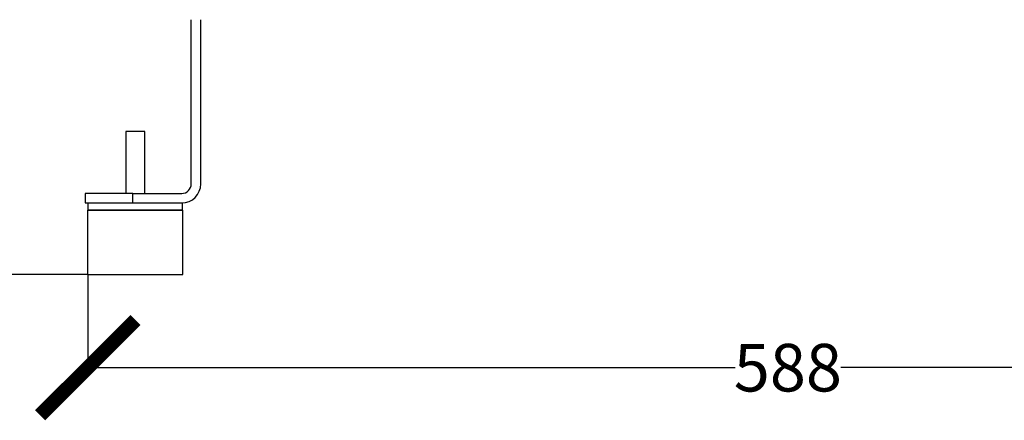
# Model space of a CAD drawing. Units: millimetres. Extents: x 17278 to 20039, y -631 to 1977.
# Drawn here: x 19169 to 19583, y -547 to -379 of the extents above; entities that cross this region are included whole.
import ezdxf

# ---------------------------------------------------------------- set-up
doc = ezdxf.new("R2010")
doc.units = ezdxf.units.MM
doc.layers.add('Dimensions', color=1, linetype='Continuous')
doc.styles.get("Standard").update_dxf_attribs({"font": 'arial.ttf'})
doc.dimstyles.get("Standard").update_dxf_attribs({"dimtxt": 0.18, "dimasz": 40, "dimexe": 0.18, "dimexo": 0.0625, "dimgap": 0.09, "dimtad": 0, "dimdec": 0, "dimzin": 0, "dimdsep": 46, "dimtxsty": 'Standard', "dimblk": 'ARCHTICK', "dimcen": 0.09, "dimadec": 0, "dimazin": 0, "dimtfac": 1, "dimtdec": 4, "dimtofl": 0, "dimtmove": 0, "dimatfit": 3, "dimfxl": 1, "dimtolj": 1, "dimtzin": 0, "dimarcsym": 0})

# ---------------------------------------------------------------- blocks, each defined once
blk = doc.blocks.new('_ArchTick')
at = {"color": 0, "linetype": 'ByBlock', "const_width": 0.15}
blk.add_lwpolyline([(-0.5, -0.5), (0.5, 0.5)], dxfattribs=at)
blk = doc.blocks.new('*D518')
at = {"layer": 'Defpoints', "color": 0}
for p in [(19010.16, 237.9), (19101.03, 237.9), (19198.09, -486.1)]:
    blk.add_point(p, dxfattribs=at)
at = {"layer": 'Dimensions', "color": 0, "lineweight": -2}
for p, q in [((19100.96, 237.9), (19009.98, 237.9)), ((19010.16, 237.9), (19010.16, -102.06)), ((19010.16, -486.1), (19010.16, -146.14)), ((19198.03, -486.1), (19009.98, -486.1))]:
    blk.add_line(p, q, dxfattribs=at)
at = {"layer": 'Dimensions', "color": 0, "lineweight": -2, "xscale": 40, "yscale": 40, "zscale": 40}
for p, rotation in [((19010.16, 237.9), 90), ((19010.16, -486.1), 270)]:
    blk.add_blockref('_ArchTick', p, dxfattribs=dict(at, rotation=rotation))
at = {"layer": 'Dimensions', "color": 0, "insert": (19010.16, -124.1), "char_height": 20, "attachment_point": 5, "rotation": 90}
blk.add_mtext('\\A1;724', dxfattribs=at)
blk = doc.blocks.new('*D519')
at = {"layer": 'Defpoints', "color": 0}
for p in [(19198.09, -486.1), (19786.09, -486.1), (19786.09, -525.31)]:
    blk.add_point(p, dxfattribs=at)
at = {"layer": 'Dimensions', "color": 0, "lineweight": -2}
for p, q in [((19198.09, -486.16), (19198.09, -525.49)), ((19786.09, -486.16), (19786.09, -525.49)), ((19198.09, -525.31), (19469.91, -525.31)), ((19786.09, -525.31), (19514.27, -525.31))]:
    blk.add_line(p, q, dxfattribs=at)
at = {"layer": 'Dimensions', "color": 0, "lineweight": -2, "xscale": 40, "yscale": 40, "zscale": 40, "rotation": 180}
blk.add_blockref('_ArchTick', (19198.09, -525.31), dxfattribs=at)
at = {"layer": 'Dimensions', "color": 0, "lineweight": -2, "xscale": 40, "yscale": 40, "zscale": 40}
blk.add_blockref('_ArchTick', (19786.09, -525.31), dxfattribs=at)
at = {"layer": 'Dimensions', "color": 0, "insert": (19492.09, -525.31), "char_height": 20, "attachment_point": 5}
blk.add_mtext('\\A1;588', dxfattribs=at)

msp = doc.modelspace()

# ---------------------------------------------------------------- linework, layer by layer
at = {"color": 7, "linetype": 'Continuous', "lineweight": 25}
for p, q in [((19241.53, -448.1), (19241.53, -379.1)), ((19245.53, -448.1), (19245.53, -379.1)), ((19214.03, -426.1), (19214.03, -452.1)), ((19218.03, -426.1), (19214.03, -426.1)), ((19222.03, -426.1), (19218.03, -426.1)), ((19222.03, -452.1), (19222.03, -426.1)), ((19197.03, -452.1), (19197.03, -456.1)), ((19217.03, -452.1), (19197.03, -452.1)), ((19217.03, -456.1), (19217.03, -452.1)), ((19217.03, -452.1), (19237.53, -452.1)), ((19197.03, -456.1), (19217.03, -456.1)), ((19198.13, -456.1), (19198.13, -459.2)), ((19217.03, -456.1), (19237.53, -456.1)), ((19237.93, -459.2), (19237.93, -456.1)), ((19198.13, -459.2), (19198.03, -459.3)), ((19198.03, -459.3), (19198.03, -486.1)), ((19218.03, -459.3), (19198.03, -459.3)), ((19237.93, -459.2), (19198.13, -459.2)), ((19238.03, -459.3), (19218.03, -459.3)), ((19238.03, -459.3), (19237.93, -459.2)), ((19238.03, -486.1), (19238.03, -459.3)), ((19198.03, -486.1), (19218.03, -486.1)), ((19218.03, -486.1), (19238.03, -486.1))]:
    msp.add_line(p, q, dxfattribs=at)
for radius in [8, 4]:
    msp.add_arc((19237.53, -448.1), radius, 270, 0, dxfattribs=at)

# ---------------------------------------------------------------- dimensions: what is measured, and where the dimension line sits
at = {"layer": 'Dimensions'}
dim = msp.add_linear_dim(base=(19010.16, 237.9), p1=(19198.09, -486.1), p2=(19101.03, 237.9), angle=90, dimstyle='Standard', override={"dimtxt": 20}, dxfattribs=at)
dim.commit()
dim.dimension.update_dxf_attribs({"geometry": '*D518', "text_midpoint": (19010.16, -124.1), "dimtype": 160})
dim = msp.add_linear_dim(base=(19786.09, -525.31), p1=(19198.09, -486.1), p2=(19786.09, -486.1), dimstyle='Standard', override={"dimtxt": 20}, dxfattribs=at)
dim.commit()
dim.dimension.update_dxf_attribs({"geometry": '*D519', "text_midpoint": (19492.09, -525.31)})

doc.saveas('drawing.dxf')
